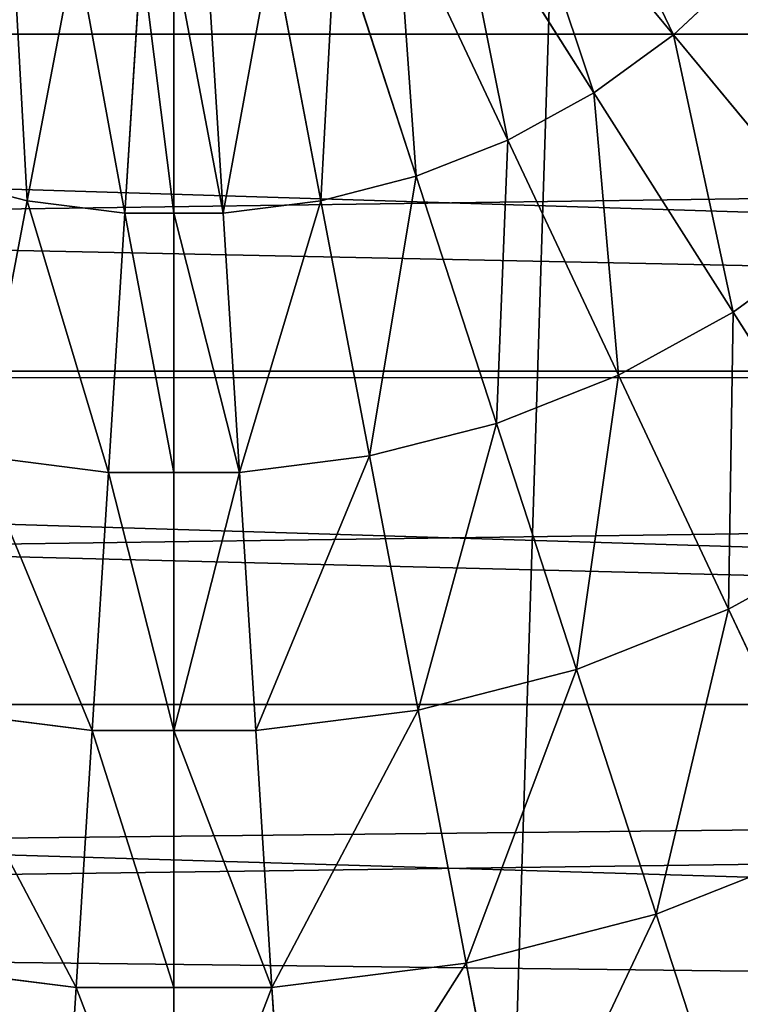
# Model space of a CAD drawing. Extents: x 0 to 4206, y 0 to 4198.
# Drawn here: x 2096 to 2130, y 2023 to 2071 of the extents above; entities that cross this region are included whole.
import ezdxf

# ---------------------------------------------------------------- set-up
doc = ezdxf.new("R2010")
doc.units = 0
doc.header["$LTSCALE"] = 25.4
doc.layers.get('0').update_dxf_attribs({"color": 13, "linetype": 'CONTINUOUS'})

msp = doc.modelspace()

# ---------------------------------------------------------------- linework, layer by layer
at = {"color": 253}
for p, q in [((2118.942, 2079.504, 698.506), (2126.903, 2069.881, 697.174)), ((2118.942, 2079.504, 698.506), (2126.903, 2069.881, 697.174)), ((2116.396, 2077.654, 698.506), (2123.088, 2067.109, 697.174)), ((2116.396, 2077.654, 698.506), (2123.088, 2067.109, 697.174)), ((2113.637, 2076.138, 698.506), (2118.955, 2064.837, 697.174)), ((2113.637, 2076.138, 698.506), (2118.955, 2064.837, 697.174)), ((2110.711, 2074.979, 698.506), (2114.57, 2063.101, 697.174)), ((2110.711, 2074.979, 698.506), (2114.57, 2063.101, 697.174)), ((2098.269, 2074.196, 698.506), (2095.929, 2061.928, 697.174)), ((2098.269, 2074.196, 698.506), (2095.929, 2061.928, 697.174)), ((2107.662, 2074.196, 698.506), (2110.003, 2061.928, 697.174)), ((2107.662, 2074.196, 698.506), (2110.003, 2061.928, 697.174)), ((2101.392, 2073.802, 698.506), (2100.608, 2061.337, 697.174)), ((2101.392, 2073.802, 698.506), (2100.608, 2061.337, 697.174)), ((2104.54, 2073.802, 698.506), (2105.324, 2061.337, 697.174)), ((2104.54, 2073.802, 698.506), (2105.324, 2061.337, 697.174)), ((2130.341, 2073.109, 697.174), (2126.903, 2069.881, 697.174)), ((2130.341, 2073.109, 697.174), (2126.903, 2069.881, 697.174)), ((1542.404, 2069.912, 79.471), (2688.527, 2069.912, 79.471)), ((1542.404, 2069.912, 79.471), (2688.527, 2069.912, 79.471)), ((1857.035, 2069.912, 598.118), (2373.897, 2069.912, 598.118)), ((1857.035, 2069.912, 598.118), (2373.897, 2069.912, 598.118)), ((2126.903, 2069.881, 697.174), (2123.088, 2067.109, 697.174)), ((2126.903, 2069.881, 697.174), (2123.088, 2067.109, 697.174)), ((2126.903, 2069.881, 697.174), (2134.838, 2060.289, 695.504)), ((2126.903, 2069.881, 697.174), (2134.838, 2060.289, 695.504)), ((2123.088, 2067.109, 697.174), (2118.955, 2064.837, 697.174)), ((2123.088, 2067.109, 697.174), (2118.955, 2064.837, 697.174)), ((2123.088, 2067.109, 697.174), (2129.758, 2056.598, 695.504)), ((2123.088, 2067.109, 697.174), (2129.758, 2056.598, 695.504)), ((2118.955, 2064.837, 697.174), (2114.57, 2063.101, 697.174)), ((2118.955, 2064.837, 697.174), (2114.57, 2063.101, 697.174)), ((2118.955, 2064.837, 697.174), (2124.255, 2053.573, 695.504)), ((2118.955, 2064.837, 697.174), (2124.255, 2053.573, 695.504)), ((2095.929, 2061.928, 697.174), (2091.361, 2063.101, 697.174)), ((2095.929, 2061.928, 697.174), (2091.361, 2063.101, 697.174)), ((2114.57, 2063.101, 697.174), (2110.003, 2061.928, 697.174)), ((2114.57, 2063.101, 697.174), (2110.003, 2061.928, 697.174)), ((2114.57, 2063.101, 697.174), (2118.417, 2051.262, 695.504)), ((2114.57, 2063.101, 697.174), (2118.417, 2051.262, 695.504)), ((2095.929, 2061.928, 697.174), (2093.596, 2049.7, 695.504)), ((2095.929, 2061.928, 697.174), (2093.596, 2049.7, 695.504)), ((2100.608, 2061.337, 697.174), (2095.929, 2061.928, 697.174)), ((2100.608, 2061.337, 697.174), (2095.929, 2061.928, 697.174)), ((2110.003, 2061.928, 697.174), (2105.324, 2061.337, 697.174)), ((2110.003, 2061.928, 697.174), (2105.324, 2061.337, 697.174)), ((2110.003, 2061.928, 697.174), (2112.335, 2049.7, 695.504)), ((2110.003, 2061.928, 697.174), (2112.335, 2049.7, 695.504)), ((2100.608, 2061.337, 697.174), (2099.826, 2048.913, 695.504)), ((2100.608, 2061.337, 697.174), (2099.826, 2048.913, 695.504)), ((2102.966, 2061.337, 697.174), (2100.608, 2061.337, 697.174)), ((2102.966, 2061.337, 697.174), (2100.608, 2061.337, 697.174)), ((2105.324, 2061.337, 697.174), (2102.966, 2061.337, 697.174)), ((2105.324, 2061.337, 697.174), (2102.966, 2061.337, 697.174)), ((2105.324, 2061.337, 697.174), (2106.105, 2048.913, 695.504)), ((2105.324, 2061.337, 697.174), (2106.105, 2048.913, 695.504)), ((2134.838, 2060.289, 695.504), (2129.758, 2056.598, 695.504)), ((2134.838, 2060.289, 695.504), (2129.758, 2056.598, 695.504)), ((2129.758, 2056.598, 695.504), (2124.255, 2053.573, 695.504)), ((2129.758, 2056.598, 695.504), (2124.255, 2053.573, 695.504)), ((2129.758, 2056.598, 695.504), (2136.401, 2046.13, 693.498)), ((2129.758, 2056.598, 695.504), (2136.401, 2046.13, 693.498)), ((1543.934, 2053.758, 82.04), (2686.997, 2053.758, 82.04)), ((1543.934, 2053.758, 82.04), (2686.997, 2053.758, 82.04)), ((1856.179, 2053.758, 595.55), (2374.752, 2053.758, 595.55)), ((1856.179, 2053.758, 595.55), (2374.752, 2053.758, 595.55)), ((2124.255, 2053.573, 695.504), (2118.417, 2051.262, 695.504)), ((2124.255, 2053.573, 695.504), (2118.417, 2051.262, 695.504)), ((2124.255, 2053.573, 695.504), (2129.534, 2042.355, 693.498)), ((2124.255, 2053.573, 695.504), (2129.534, 2042.355, 693.498)), ((2118.417, 2051.262, 695.504), (2112.335, 2049.7, 695.504)), ((2118.417, 2051.262, 695.504), (2112.335, 2049.7, 695.504)), ((2118.417, 2051.262, 695.504), (2122.248, 2039.47, 693.498)), ((2118.417, 2051.262, 695.504), (2122.248, 2039.47, 693.498)), ((2099.826, 2048.913, 695.504), (2093.596, 2049.7, 695.504)), ((2099.826, 2048.913, 695.504), (2093.596, 2049.7, 695.504)), ((2112.335, 2049.7, 695.504), (2106.105, 2048.913, 695.504)), ((2112.335, 2049.7, 695.504), (2106.105, 2048.913, 695.504)), ((2112.335, 2049.7, 695.504), (2114.658, 2037.521, 693.498)), ((2112.335, 2049.7, 695.504), (2114.658, 2037.521, 693.498)), ((2099.826, 2048.913, 695.504), (2099.048, 2036.539, 693.498)), ((2099.826, 2048.913, 695.504), (2099.048, 2036.539, 693.498)), ((2102.966, 2048.913, 695.504), (2099.826, 2048.913, 695.504)), ((2102.966, 2048.913, 695.504), (2099.826, 2048.913, 695.504)), ((2106.105, 2048.913, 695.504), (2102.966, 2048.913, 695.504)), ((2106.105, 2048.913, 695.504), (2102.966, 2048.913, 695.504)), ((2106.105, 2048.913, 695.504), (2106.884, 2036.539, 693.498)), ((2106.105, 2048.913, 695.504), (2106.884, 2036.539, 693.498)), ((2136.401, 2046.13, 693.498), (2129.534, 2042.355, 693.498)), ((2136.401, 2046.13, 693.498), (2129.534, 2042.355, 693.498)), ((2129.534, 2042.355, 693.498), (2122.248, 2039.47, 693.498)), ((2129.534, 2042.355, 693.498), (2122.248, 2039.47, 693.498)), ((2129.534, 2042.355, 693.498), (2134.788, 2031.19, 691.157)), ((2129.534, 2042.355, 693.498), (2134.788, 2031.19, 691.157)), ((2122.248, 2039.47, 693.498), (2114.658, 2037.521, 693.498)), ((2122.248, 2039.47, 693.498), (2114.658, 2037.521, 693.498)), ((2122.248, 2039.47, 693.498), (2126.062, 2027.735, 691.157)), ((2122.248, 2039.47, 693.498), (2126.062, 2027.735, 691.157)), ((1545.71, 2037.796, 85.622), (2685.221, 2037.796, 85.622)), ((1545.71, 2037.796, 85.622), (2685.221, 2037.796, 85.622)), ((1854.835, 2037.796, 591.968), (2376.097, 2037.796, 591.968)), ((1854.835, 2037.796, 591.968), (2376.097, 2037.796, 591.968)), ((2099.048, 2036.539, 693.498), (2091.273, 2037.521, 693.498)), ((2099.048, 2036.539, 693.498), (2091.273, 2037.521, 693.498)), ((2114.658, 2037.521, 693.498), (2106.884, 2036.539, 693.498)), ((2114.658, 2037.521, 693.498), (2106.884, 2036.539, 693.498)), ((2114.658, 2037.521, 693.498), (2116.971, 2025.4, 691.157)), ((2114.658, 2037.521, 693.498), (2116.971, 2025.4, 691.157)), ((2099.048, 2036.539, 693.498), (2098.273, 2024.224, 691.157)), ((2099.048, 2036.539, 693.498), (2098.273, 2024.224, 691.157)), ((2102.966, 2036.539, 693.498), (2099.048, 2036.539, 693.498)), ((2102.966, 2036.539, 693.498), (2099.048, 2036.539, 693.498)), ((2106.884, 2036.539, 693.498), (2102.966, 2036.539, 693.498)), ((2106.884, 2036.539, 693.498), (2102.966, 2036.539, 693.498)), ((2106.884, 2036.539, 693.498), (2107.659, 2024.224, 691.157)), ((2106.884, 2036.539, 693.498), (2107.659, 2024.224, 691.157)), ((2134.788, 2031.19, 691.157), (2126.062, 2027.735, 691.157)), ((2134.788, 2031.19, 691.157), (2126.062, 2027.735, 691.157)), ((2126.062, 2027.735, 691.157), (2116.971, 2025.4, 691.157)), ((2126.062, 2027.735, 691.157), (2116.971, 2025.4, 691.157)), ((2126.062, 2027.735, 691.157), (2129.854, 2016.064, 688.483)), ((2126.062, 2027.735, 691.157), (2129.854, 2016.064, 688.483)), ((2098.273, 2024.224, 691.157), (2088.961, 2025.4, 691.157)), ((2098.273, 2024.224, 691.157), (2088.961, 2025.4, 691.157)), ((2116.971, 2025.4, 691.157), (2107.659, 2024.224, 691.157)), ((2116.971, 2025.4, 691.157), (2107.659, 2024.224, 691.157)), ((2116.971, 2025.4, 691.157), (2119.27, 2013.347, 688.483)), ((2116.971, 2025.4, 691.157), (2119.27, 2013.347, 688.483)), ((2098.273, 2024.224, 691.157), (2097.502, 2011.977, 688.483)), ((2098.273, 2024.224, 691.157), (2097.502, 2011.977, 688.483)), ((2102.966, 2024.224, 691.157), (2098.273, 2024.224, 691.157)), ((2102.966, 2024.224, 691.157), (2098.273, 2024.224, 691.157)), ((2107.659, 2024.224, 691.157), (2102.966, 2024.224, 691.157)), ((2107.659, 2024.224, 691.157), (2102.966, 2024.224, 691.157)), ((2107.659, 2024.224, 691.157), (2108.429, 2011.977, 688.483)), ((2107.659, 2024.224, 691.157), (2108.429, 2011.977, 688.483))]:
    msp.add_line(p, q, dxfattribs=at)

# ---------------------------------------------------------------- meshes
at = {"color": 0}
mesh = msp.add_polyface(dxfattribs=at)
corners = [(1507.697, 2023.616, 0.155), (1507.697, 2174.016, 0.155), (1502.966, 2098.816, 0.155), (1521.816, 1949.602, 0.155), (1521.816, 2248.03, 0.155), (1545.1, 1877.941, 0.155), (1545.1, 2319.691, 0.155), (1577.182, 1809.764, 0.155), (1577.182, 2387.868, 0.155), (1617.556, 1746.145, 0.155), (1617.556, 2451.487, 0.155), (1665.585, 1688.088, 0.155), (1665.585, 2509.544, 0.155), (1720.511, 1636.508, 0.155), (1720.511, 2561.124, 0.155), (1781.47, 1592.219, 0.155), (1781.47, 2605.413, 0.155), (1847.498, 1555.92, 0.155), (1847.498, 2641.712, 0.155), (1917.556, 1528.182, 0.155), (1917.556, 2669.45, 0.155), (1990.537, 1509.444, 0.155), (1990.537, 2688.188, 0.155), (2065.291, 1500, 0.155), (2065.291, 2697.632, 0.155), (2102.966, 1500, 0.155), (2140.64, 2697.632, 0.155), (2140.64, 1500, 0.155), (2215.395, 1509.444, 0.155), (2215.395, 2688.188, 0.155), (2288.376, 1528.182, 0.155), (2288.376, 2669.45, 0.155), (2358.433, 1555.92, 0.155), (2358.433, 2641.712, 0.155), (2424.462, 1592.219, 0.155), (2424.462, 2605.413, 0.155), (2485.42, 1636.508, 0.155), (2485.42, 2561.124, 0.155), (2540.347, 1688.088, 0.155), (2540.347, 2509.544, 0.155), (2588.376, 1746.145, 0.155), (2588.376, 2451.487, 0.155), (2628.75, 1809.764, 0.155), (2628.75, 2387.868, 0.155), (2660.832, 1877.941, 0.155), (2660.832, 2319.691, 0.155), (2684.116, 1949.602, 0.155), (2684.116, 2248.03, 0.155), (2698.235, 2023.616, 0.155), (2698.235, 2174.016, 0.155), (2702.966, 2098.816, 0.155)]
mesh.append_faces([[corners[k] for k in face] for face in [(0, 1, 2), (49, 48, 50)]], dxfattribs={"vtx0": -1, "color": 0})
mesh.append_faces([[corners[k] for k in face] for face in [(1, 3, 4), (4, 5, 6), (6, 7, 8), (8, 9, 10), (10, 11, 12), (12, 13, 14), (14, 15, 16), (16, 17, 18), (18, 19, 20), (20, 21, 22), (22, 23, 24), (24, 25, 26), (26, 28, 29), (29, 30, 31), (31, 32, 33), (33, 34, 35), (35, 36, 37), (37, 38, 39), (39, 40, 41), (41, 42, 43), (43, 44, 45), (45, 46, 47), (47, 48, 49)]], dxfattribs={"vtx0": -1, "vtx1": -1, "color": 0})
mesh.append_faces([[corners[k] for k in face] for face in [(1, 0, 3), (4, 3, 5), (6, 5, 7), (8, 7, 9), (10, 9, 11), (12, 11, 13), (14, 13, 15), (16, 15, 17), (18, 17, 19), (20, 19, 21), (22, 21, 23), (24, 23, 25), (26, 25, 27), (26, 27, 28), (29, 28, 30), (31, 30, 32), (33, 32, 34), (35, 34, 36), (37, 36, 38), (39, 38, 40), (41, 40, 42), (43, 42, 44), (45, 44, 46), (47, 46, 48)]], dxfattribs={"vtx0": -1, "vtx2": -1, "color": 0})
at = {"color": 253}
mesh = msp.add_polyface(dxfattribs=at)
corners = [(1542.404, 2069.912, 79.471), (2689.86, 2086.195, 77.926), (1541.071, 2086.195, 77.926), (2688.527, 2069.912, 79.471)]
mesh.append_faces([[corners[k] for k in face] for face in [(0, 1, 2), (1, 0, 3)]], dxfattribs={"vtx0": -1, "color": 253})
mesh = msp.add_polyface(dxfattribs=at)
corners = [(1857.941, 2086.195, 599.664), (2373.897, 2069.912, 598.118), (1857.035, 2069.912, 598.118), (2372.99, 2086.195, 599.664)]
mesh.append_faces([[corners[k] for k in face] for face in [(0, 1, 2), (1, 0, 3)]], dxfattribs={"vtx0": -1, "color": 253})
at = {"color": 109}
mesh = msp.add_polyface(dxfattribs=at)
corners = [(2126.903, 2069.881, 697.174), (2121.237, 2081.659, 698.506), (2118.942, 2079.504, 698.506), (2130.341, 2073.109, 697.174)]
mesh.append_faces([[corners[k] for k in face] for face in [(0, 1, 2), (1, 0, 3)]], dxfattribs={"vtx0": -1, "color": 109})
mesh = msp.add_polyface(dxfattribs=at)
corners = [(2123.088, 2067.109, 697.174), (2118.942, 2079.504, 698.506), (2116.396, 2077.654, 698.506), (2126.903, 2069.881, 697.174)]
mesh.append_faces([[corners[k] for k in face] for face in [(0, 1, 2), (1, 0, 3)]], dxfattribs={"vtx0": -1, "color": 109})
mesh = msp.add_polyface(dxfattribs=at)
corners = [(2118.955, 2064.837, 697.174), (2116.396, 2077.654, 698.506), (2113.637, 2076.138, 698.506), (2123.088, 2067.109, 697.174)]
mesh.append_faces([[corners[k] for k in face] for face in [(0, 1, 2), (1, 0, 3)]], dxfattribs={"vtx0": -1, "color": 109})
mesh = msp.add_polyface(dxfattribs=at)
corners = [(2114.57, 2063.101, 697.174), (2113.637, 2076.138, 698.506), (2110.711, 2074.979, 698.506), (2118.955, 2064.837, 697.174)]
mesh.append_faces([[corners[k] for k in face] for face in [(0, 1, 2), (1, 0, 3)]], dxfattribs={"vtx0": -1, "color": 109})
mesh = msp.add_polyface(dxfattribs=at)
corners = [(2095.929, 2061.928, 697.174), (2095.221, 2074.979, 698.506), (2091.361, 2063.101, 697.174), (2098.269, 2074.196, 698.506)]
mesh.append_faces([[corners[k] for k in face] for face in [(0, 1, 2), (1, 0, 3)]], dxfattribs={"vtx0": -1, "color": 109})
mesh = msp.add_polyface(dxfattribs=at)
corners = [(2110.003, 2061.928, 697.174), (2110.711, 2074.979, 698.506), (2107.662, 2074.196, 698.506), (2114.57, 2063.101, 697.174)]
mesh.append_faces([[corners[k] for k in face] for face in [(0, 1, 2), (1, 0, 3)]], dxfattribs={"vtx0": -1, "color": 109})
mesh = msp.add_polyface(dxfattribs=at)
corners = [(2100.608, 2061.337, 697.174), (2098.269, 2074.196, 698.506), (2095.929, 2061.928, 697.174), (2101.392, 2073.802, 698.506)]
mesh.append_faces([[corners[k] for k in face] for face in [(0, 1, 2), (1, 0, 3)]], dxfattribs={"vtx0": -1, "color": 109})
mesh = msp.add_polyface(dxfattribs=at)
corners = [(2105.324, 2061.337, 697.174), (2107.662, 2074.196, 698.506), (2104.54, 2073.802, 698.506), (2110.003, 2061.928, 697.174)]
mesh.append_faces([[corners[k] for k in face] for face in [(0, 1, 2), (1, 0, 3)]], dxfattribs={"vtx0": -1, "color": 109})
mesh = msp.add_polyface(dxfattribs=at)
corners = [(2102.966, 2061.337, 697.174), (2101.392, 2073.802, 698.506), (2100.608, 2061.337, 697.174), (2102.966, 2073.802, 698.506), (2105.324, 2061.337, 697.174), (2104.54, 2073.802, 698.506)]
mesh.append_faces([[corners[k] for k in face] for face in [(0, 1, 2), (3, 4, 5)]], dxfattribs={"vtx0": -1, "color": 109})
mesh.append_faces([[corners[k] for k in face] for face in [(1, 0, 3)]], dxfattribs={"vtx0": -1, "vtx1": -1, "color": 109})
mesh.append_faces([[corners[k] for k in face] for face in [(3, 0, 4)]], dxfattribs={"vtx0": -1, "vtx2": -1, "color": 109})
mesh = msp.add_polyface(dxfattribs=at)
corners = [(2134.838, 2060.289, 695.504), (2130.341, 2073.109, 697.174), (2126.903, 2069.881, 697.174), (2139.415, 2064.588, 695.504)]
mesh.append_faces([[corners[k] for k in face] for face in [(0, 1, 2), (1, 0, 3)]], dxfattribs={"vtx0": -1, "color": 109})
at = {"color": 253}
mesh = msp.add_polyface(dxfattribs=at)
corners = [(1543.934, 2053.758, 82.04), (2688.527, 2069.912, 79.471), (1542.404, 2069.912, 79.471), (2686.997, 2053.758, 82.04)]
mesh.append_faces([[corners[k] for k in face] for face in [(0, 1, 2), (1, 0, 3)]], dxfattribs={"vtx0": -1, "color": 253})
mesh = msp.add_polyface(dxfattribs=at)
corners = [(1856.299, 2064.497, 597.257), (2374.752, 2053.758, 595.55), (1856.179, 2053.758, 595.55), (1857.035, 2069.912, 598.118), (2373.897, 2069.912, 598.118), (2374.632, 2064.497, 597.257)]
mesh.append_faces([[corners[k] for k in face] for face in [(0, 1, 2), (1, 4, 5)]], dxfattribs={"vtx0": -1, "color": 253})
mesh.append_faces([[corners[k] for k in face] for face in [(1, 0, 3), (1, 3, 4)]], dxfattribs={"vtx0": -1, "vtx2": -1, "color": 253})
at = {"color": 109}
mesh = msp.add_polyface(dxfattribs=at)
corners = [(2129.758, 2056.598, 695.504), (2126.903, 2069.881, 697.174), (2123.088, 2067.109, 697.174), (2134.838, 2060.289, 695.504)]
mesh.append_faces([[corners[k] for k in face] for face in [(0, 1, 2), (1, 0, 3)]], dxfattribs={"vtx0": -1, "color": 109})
mesh = msp.add_polyface(dxfattribs=at)
corners = [(2124.255, 2053.573, 695.504), (2123.088, 2067.109, 697.174), (2118.955, 2064.837, 697.174), (2129.758, 2056.598, 695.504)]
mesh.append_faces([[corners[k] for k in face] for face in [(0, 1, 2), (1, 0, 3)]], dxfattribs={"vtx0": -1, "color": 109})
mesh = msp.add_polyface(dxfattribs=at)
corners = [(2118.417, 2051.262, 695.504), (2118.955, 2064.837, 697.174), (2114.57, 2063.101, 697.174), (2124.255, 2053.573, 695.504)]
mesh.append_faces([[corners[k] for k in face] for face in [(0, 1, 2), (1, 0, 3)]], dxfattribs={"vtx0": -1, "color": 109})
mesh = msp.add_polyface(dxfattribs=at)
corners = [(2093.596, 2049.7, 695.504), (2091.361, 2063.101, 697.174), (2087.514, 2051.262, 695.504), (2095.929, 2061.928, 697.174)]
mesh.append_faces([[corners[k] for k in face] for face in [(0, 1, 2), (1, 0, 3)]], dxfattribs={"vtx0": -1, "color": 109})
mesh = msp.add_polyface(dxfattribs=at)
corners = [(2112.335, 2049.7, 695.504), (2114.57, 2063.101, 697.174), (2110.003, 2061.928, 697.174), (2118.417, 2051.262, 695.504)]
mesh.append_faces([[corners[k] for k in face] for face in [(0, 1, 2), (1, 0, 3)]], dxfattribs={"vtx0": -1, "color": 109})
mesh = msp.add_polyface(dxfattribs=at)
corners = [(2099.826, 2048.913, 695.504), (2095.929, 2061.928, 697.174), (2093.596, 2049.7, 695.504), (2100.608, 2061.337, 697.174)]
mesh.append_faces([[corners[k] for k in face] for face in [(0, 1, 2), (1, 0, 3)]], dxfattribs={"vtx0": -1, "color": 109})
mesh = msp.add_polyface(dxfattribs=at)
corners = [(2106.105, 2048.913, 695.504), (2110.003, 2061.928, 697.174), (2105.324, 2061.337, 697.174), (2112.335, 2049.7, 695.504)]
mesh.append_faces([[corners[k] for k in face] for face in [(0, 1, 2), (1, 0, 3)]], dxfattribs={"vtx0": -1, "color": 109})
mesh = msp.add_polyface(dxfattribs=at)
corners = [(2102.966, 2048.913, 695.504), (2100.608, 2061.337, 697.174), (2099.826, 2048.913, 695.504), (2102.966, 2061.337, 697.174), (2106.105, 2048.913, 695.504), (2105.324, 2061.337, 697.174)]
mesh.append_faces([[corners[k] for k in face] for face in [(0, 1, 2), (3, 4, 5)]], dxfattribs={"vtx0": -1, "color": 109})
mesh.append_faces([[corners[k] for k in face] for face in [(1, 0, 3)]], dxfattribs={"vtx0": -1, "vtx1": -1, "color": 109})
mesh.append_faces([[corners[k] for k in face] for face in [(3, 0, 4)]], dxfattribs={"vtx0": -1, "vtx2": -1, "color": 109})
mesh = msp.add_polyface(dxfattribs=at)
corners = [(2136.401, 2046.13, 693.498), (2134.838, 2060.289, 695.504), (2129.758, 2056.598, 695.504), (2142.741, 2050.736, 693.498)]
mesh.append_faces([[corners[k] for k in face] for face in [(0, 1, 2), (1, 0, 3)]], dxfattribs={"vtx0": -1, "color": 109})
mesh = msp.add_polyface(dxfattribs=at)
corners = [(2129.534, 2042.355, 693.498), (2129.758, 2056.598, 695.504), (2124.255, 2053.573, 695.504), (2136.401, 2046.13, 693.498)]
mesh.append_faces([[corners[k] for k in face] for face in [(0, 1, 2), (1, 0, 3)]], dxfattribs={"vtx0": -1, "color": 109})
at = {"color": 253}
mesh = msp.add_polyface(dxfattribs=at)
corners = [(1543.999, 2053.161, 82.174), (2686.997, 2053.758, 82.04), (1543.934, 2053.758, 82.04), (1545.71, 2037.796, 85.622), (2685.221, 2037.796, 85.622), (2686.933, 2053.161, 82.174)]
mesh.append_faces([[corners[k] for k in face] for face in [(0, 1, 2), (1, 4, 5)]], dxfattribs={"vtx0": -1, "color": 253})
mesh.append_faces([[corners[k] for k in face] for face in [(1, 0, 3), (1, 3, 4)]], dxfattribs={"vtx0": -1, "vtx2": -1, "color": 253})
mesh = msp.add_polyface(dxfattribs=at)
corners = [(1855.911, 2050.911, 594.911), (2376.097, 2037.796, 591.968), (1854.835, 2037.796, 591.968), (1856.179, 2053.758, 595.55), (2374.752, 2053.758, 595.55), (2375.02, 2050.911, 594.911)]
mesh.append_faces([[corners[k] for k in face] for face in [(0, 1, 2), (1, 4, 5)]], dxfattribs={"vtx0": -1, "color": 253})
mesh.append_faces([[corners[k] for k in face] for face in [(1, 0, 3), (1, 3, 4)]], dxfattribs={"vtx0": -1, "vtx2": -1, "color": 253})
at = {"color": 109}
mesh = msp.add_polyface(dxfattribs=at)
corners = [(2122.248, 2039.47, 693.498), (2124.255, 2053.573, 695.504), (2118.417, 2051.262, 695.504), (2129.534, 2042.355, 693.498)]
mesh.append_faces([[corners[k] for k in face] for face in [(0, 1, 2), (1, 0, 3)]], dxfattribs={"vtx0": -1, "color": 109})
mesh = msp.add_polyface(dxfattribs=at)
corners = [(2114.658, 2037.521, 693.498), (2118.417, 2051.262, 695.504), (2112.335, 2049.7, 695.504), (2122.248, 2039.47, 693.498)]
mesh.append_faces([[corners[k] for k in face] for face in [(0, 1, 2), (1, 0, 3)]], dxfattribs={"vtx0": -1, "color": 109})
mesh = msp.add_polyface(dxfattribs=at)
corners = [(2099.048, 2036.539, 693.498), (2093.596, 2049.7, 695.504), (2091.273, 2037.521, 693.498), (2099.826, 2048.913, 695.504)]
mesh.append_faces([[corners[k] for k in face] for face in [(0, 1, 2), (1, 0, 3)]], dxfattribs={"vtx0": -1, "color": 109})
mesh = msp.add_polyface(dxfattribs=at)
corners = [(2106.884, 2036.539, 693.498), (2112.335, 2049.7, 695.504), (2106.105, 2048.913, 695.504), (2114.658, 2037.521, 693.498)]
mesh.append_faces([[corners[k] for k in face] for face in [(0, 1, 2), (1, 0, 3)]], dxfattribs={"vtx0": -1, "color": 109})
mesh = msp.add_polyface(dxfattribs=at)
corners = [(2102.966, 2036.539, 693.498), (2099.826, 2048.913, 695.504), (2099.048, 2036.539, 693.498), (2102.966, 2048.913, 695.504), (2106.105, 2048.913, 695.504), (2106.884, 2036.539, 693.498)]
mesh.append_faces([[corners[k] for k in face] for face in [(0, 1, 2), (4, 0, 5)]], dxfattribs={"vtx0": -1, "color": 109})
mesh.append_faces([[corners[k] for k in face] for face in [(1, 0, 3), (3, 0, 4)]], dxfattribs={"vtx0": -1, "vtx1": -1, "color": 109})
mesh = msp.add_polyface(dxfattribs=at)
corners = [(2134.788, 2031.19, 691.157), (2136.401, 2046.13, 693.498), (2129.534, 2042.355, 693.498), (2143.013, 2035.711, 691.157)]
mesh.append_faces([[corners[k] for k in face] for face in [(0, 1, 2), (1, 0, 3)]], dxfattribs={"vtx0": -1, "color": 109})
mesh = msp.add_polyface(dxfattribs=at)
corners = [(2126.062, 2027.735, 691.157), (2129.534, 2042.355, 693.498), (2122.248, 2039.47, 693.498), (2134.788, 2031.19, 691.157)]
mesh.append_faces([[corners[k] for k in face] for face in [(0, 1, 2), (1, 0, 3)]], dxfattribs={"vtx0": -1, "color": 109})
mesh = msp.add_polyface(dxfattribs=at)
corners = [(2116.971, 2025.4, 691.157), (2122.248, 2039.47, 693.498), (2114.658, 2037.521, 693.498), (2126.062, 2027.735, 691.157)]
mesh.append_faces([[corners[k] for k in face] for face in [(0, 1, 2), (1, 0, 3)]], dxfattribs={"vtx0": -1, "color": 109})
at = {"color": 253}
mesh = msp.add_polyface(dxfattribs=at)
corners = [(1547.264, 2025.456, 89.221), (2685.221, 2037.796, 85.622), (1545.71, 2037.796, 85.622), (1548.122, 2022.09, 90.203), (2682.81, 2022.09, 90.203), (2683.667, 2025.456, 89.221)]
mesh.append_faces([[corners[k] for k in face] for face in [(0, 1, 2), (1, 4, 5)]], dxfattribs={"vtx0": -1, "color": 253})
mesh.append_faces([[corners[k] for k in face] for face in [(1, 0, 3), (1, 3, 4)]], dxfattribs={"vtx0": -1, "vtx2": -1, "color": 253})
mesh = msp.add_polyface(dxfattribs=at)
corners = [(1853.276, 2028.288, 589.194), (2377.912, 2022.09, 587.386), (1853.02, 2022.09, 587.386), (1854.835, 2037.796, 591.968), (2376.097, 2037.796, 591.968), (2377.655, 2028.288, 589.194)]
mesh.append_faces([[corners[k] for k in face] for face in [(0, 1, 2), (1, 4, 5)]], dxfattribs={"vtx0": -1, "color": 253})
mesh.append_faces([[corners[k] for k in face] for face in [(1, 0, 3), (1, 3, 4)]], dxfattribs={"vtx0": -1, "vtx2": -1, "color": 253})
at = {"color": 109}
mesh = msp.add_polyface(dxfattribs=at)
corners = [(2098.273, 2024.224, 691.157), (2091.273, 2037.521, 693.498), (2088.961, 2025.4, 691.157), (2099.048, 2036.539, 693.498)]
mesh.append_faces([[corners[k] for k in face] for face in [(0, 1, 2), (1, 0, 3)]], dxfattribs={"vtx0": -1, "color": 109})
mesh = msp.add_polyface(dxfattribs=at)
corners = [(2107.659, 2024.224, 691.157), (2114.658, 2037.521, 693.498), (2106.884, 2036.539, 693.498), (2116.971, 2025.4, 691.157)]
mesh.append_faces([[corners[k] for k in face] for face in [(0, 1, 2), (1, 0, 3)]], dxfattribs={"vtx0": -1, "color": 109})
mesh = msp.add_polyface(dxfattribs=at)
corners = [(2102.966, 2024.224, 691.157), (2099.048, 2036.539, 693.498), (2098.273, 2024.224, 691.157), (2102.966, 2036.539, 693.498), (2107.659, 2024.224, 691.157), (2106.884, 2036.539, 693.498)]
mesh.append_faces([[corners[k] for k in face] for face in [(0, 1, 2), (3, 4, 5)]], dxfattribs={"vtx0": -1, "color": 109})
mesh.append_faces([[corners[k] for k in face] for face in [(1, 0, 3)]], dxfattribs={"vtx0": -1, "vtx1": -1, "color": 109})
mesh.append_faces([[corners[k] for k in face] for face in [(3, 0, 4)]], dxfattribs={"vtx0": -1, "vtx2": -1, "color": 109})
mesh = msp.add_polyface(dxfattribs=at)
corners = [(2129.854, 2016.064, 688.483), (2134.788, 2031.19, 691.157), (2126.062, 2027.735, 691.157), (2140.013, 2020.086, 688.483)]
mesh.append_faces([[corners[k] for k in face] for face in [(0, 1, 2), (1, 0, 3)]], dxfattribs={"vtx0": -1, "color": 109})
mesh = msp.add_polyface(dxfattribs=at)
corners = [(2119.27, 2013.347, 688.483), (2126.062, 2027.735, 691.157), (2116.971, 2025.4, 691.157), (2129.854, 2016.064, 688.483)]
mesh.append_faces([[corners[k] for k in face] for face in [(0, 1, 2), (1, 0, 3)]], dxfattribs={"vtx0": -1, "color": 109})
mesh = msp.add_polyface(dxfattribs=at)
corners = [(2097.502, 2011.977, 688.483), (2088.961, 2025.4, 691.157), (2086.662, 2013.347, 688.483), (2098.273, 2024.224, 691.157)]
mesh.append_faces([[corners[k] for k in face] for face in [(0, 1, 2), (1, 0, 3)]], dxfattribs={"vtx0": -1, "color": 109})
mesh = msp.add_polyface(dxfattribs=at)
corners = [(2108.429, 2011.977, 688.483), (2116.971, 2025.4, 691.157), (2107.659, 2024.224, 691.157), (2119.27, 2013.347, 688.483)]
mesh.append_faces([[corners[k] for k in face] for face in [(0, 1, 2), (1, 0, 3)]], dxfattribs={"vtx0": -1, "color": 109})
mesh = msp.add_polyface(dxfattribs=at)
corners = [(2102.966, 2011.977, 688.483), (2098.273, 2024.224, 691.157), (2097.502, 2011.977, 688.483), (2102.966, 2024.224, 691.157), (2107.659, 2024.224, 691.157), (2108.429, 2011.977, 688.483)]
mesh.append_faces([[corners[k] for k in face] for face in [(0, 1, 2), (4, 0, 5)]], dxfattribs={"vtx0": -1, "color": 109})
mesh.append_faces([[corners[k] for k in face] for face in [(1, 0, 3), (3, 0, 4)]], dxfattribs={"vtx0": -1, "vtx1": -1, "color": 109})

doc.saveas('drawing.dxf')
